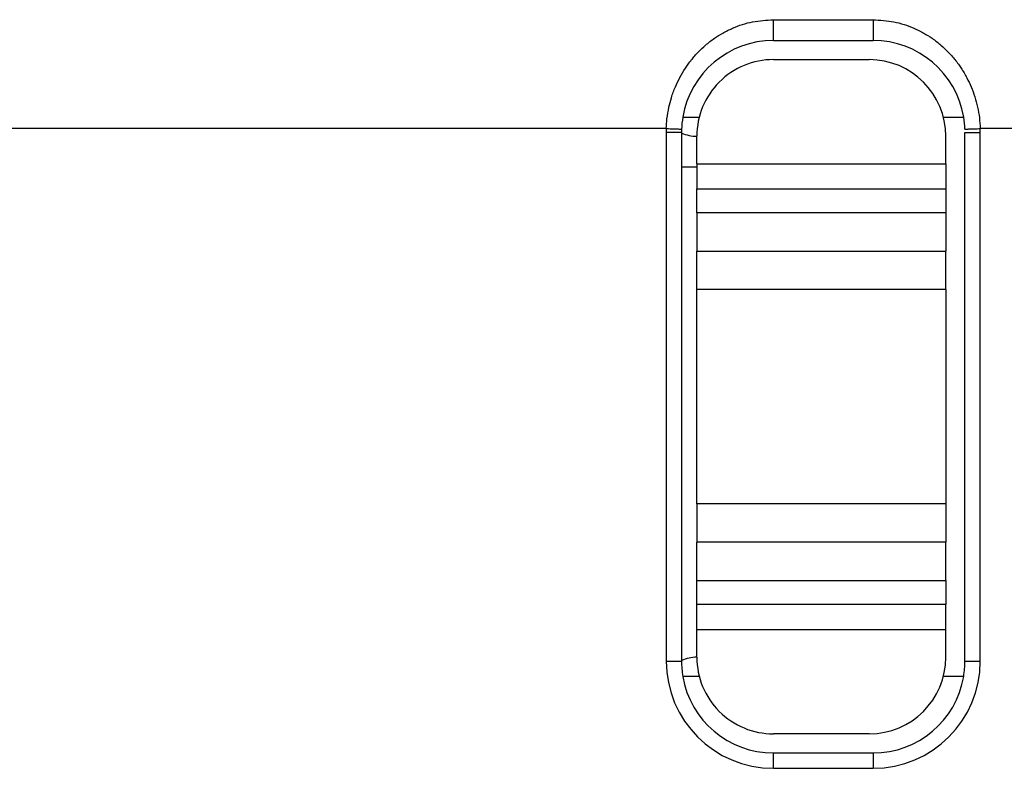
# Model space of a CAD drawing. Units: millimetres. Extents: x 623 to 3056, y -3103 to -1441.
# Drawn here: x 1126 to 1139, y -1555 to -1545 of the extents above; entities that cross this region are included whole.
import ezdxf

# ---------------------------------------------------------------- set-up
doc = ezdxf.new("R2010")
doc.units = ezdxf.units.MM

# ---------------------------------------------------------------- blocks, each defined once
blk = doc.blocks.new('PX004812_corpo_sx_SLIM__1075', base_point=(824.0993930295226, -1565.433513860819))
at = {"color": 1, "linetype": 'Continuous'}
for p, q in [((1135.801614459662, -1545.012461228338), (1137.101614459723, -1545.012461228338)), ((1134.402507601702, -1546.433513859938), (976.6145211448929, -1546.433513860418)), ((1140.230685222392, -1546.433513859918), (1138.500721317683, -1546.433513859918)), ((1134.401614459664, -1546.483513859928), (1134.401614459683, -1553.383513859917)), ((1134.601614459662, -1546.483513859928), (1134.401614459664, -1546.483513859928)), ((1138.501614459743, -1553.383513859908), (1138.501614459721, -1546.483513859908)), ((1134.401614459683, -1553.383513859917), (1134.601614459683, -1553.383513859917)), ((1138.301614459742, -1553.383513859908), (1138.501614459743, -1553.383513859908)), ((1135.801614459691, -1554.783513859919), (1135.801614459691, -1554.583513859918)), ((1137.101614459753, -1554.583513859909), (1137.101614459753, -1554.783513859908)), ((1135.801614459691, -1554.783513859919), (1137.101614459753, -1554.783513859908))]:
    blk.add_line(p, q, dxfattribs=at)
at = {"color": 7, "linetype": 'Continuous'}
for p, q in [((1135.801614459662, -1545.283513859919), (1137.101614459723, -1545.283513859919)), ((1134.618398503051, -1546.283513859919), (1134.833368623124, -1546.283513859919)), ((1138.019860296241, -1546.283513859908), (1138.284830416353, -1546.283513859908)), ((1134.601614459662, -1546.483513859928), (1134.601614459683, -1553.383513859917)), ((1138.301614459742, -1553.383513859908), (1138.301614459724, -1546.483513859908)), ((1138.301614459724, -1546.483513859908), (1138.501614459721, -1546.483513859908)), ((1134.833368623142, -1553.583513859918), (1134.618398503073, -1553.583513859918)), ((1138.284830416375, -1553.583513859909), (1138.019860296263, -1553.583513859909)), ((1135.801614459691, -1554.583513859918), (1137.101614459753, -1554.583513859909))]:
    blk.add_line(p, q, dxfattribs=at)
for centre, radius, start, end in [((1135.80161445967, -1546.483513859914), 1.199999999995043, 90.00000000037997, 170.405931773366), ((1137.101614459731, -1546.483513859923), 1.200000000004563, 9.594068227552514, 90.00000000039083), ((1135.801614459659, -1546.483513859954), 1.199999999994222, 170.4059317713951, 177.953286901369), ((1137.101614459712, -1546.483513859806), 1.200000000003842, 2.046713091976487, 9.594068221887735), ((1135.801614459659, -1546.483513860054), 1.19999999999738, 177.9532868965952, 179.9999999939856), ((1137.101614459723, -1546.483513859956), 1.399999999998045, 1.96343819056198e-09, 2.046713099228471), ((1135.801614459688, -1553.383513859861), 1.20000000000482, 180.0000000026706, 189.5940682295782), ((1137.101614459734, -1553.383513859979), 1.200000000008999, 350.4059317766011, 3.398019806861452e-09), ((1135.801614459691, -1553.383513859919), 1.199999999998062, 189.5940682268233, 270), ((1137.101614459749, -1553.383513859903), 1.200000000006185, 270.0000000001845, 350.4059317728957)]:
    blk.add_arc(centre, radius, start, end, dxfattribs=at)
at = {"color": 1, "linetype": 'Continuous'}
for centre, radius, start, end in [((1135.801614459662, -1546.483513859976), 1.399999999998112, 177.9532869007716, 179.9999999980366), ((1135.801614459688, -1553.383513859913), 1.400000000004866, 180.0000000001675, 270.0000000001303), ((1137.101614459742, -1553.383513859908), 1.400000000000091, 270.0000000004467, 0)]:
    blk.add_arc(centre, radius, start, end, dxfattribs=at)
for points in [[(1134.402507601702, -1546.433513859938), (1134.412141690078, -1546.305763513017), (1134.437504994032, -1546.154599591988), (1134.470173187442, -1546.030629366831), (1134.521915137244, -1545.888486445669), (1134.580300152675, -1545.765733814703), (1134.652149065882, -1545.644876803368), (1134.687959570189, -1545.593098859555), (1134.733021934764, -1545.534044537259), (1134.774046005939, -1545.485256611958), (1134.823580234213, -1545.431699970837), (1134.915178930317, -1545.34549300253), (1135.031073930062, -1545.255751199307), (1135.139090274497, -1545.18792011648), (1135.268737026781, -1545.123387159358), (1135.530069987899, -1545.040447418409), (1135.801614459662, -1545.012461228338)], [(1135.801614459662, -1545.283513859919), (1135.801614459662, -1545.280836510696), (1135.801614459662, -1545.278159161468), (1135.801614459662, -1545.270750124105), (1135.801614459662, -1545.260312396978), (1135.801614459662, -1545.243116042516), (1135.801614459662, -1545.22189827861), (1135.801614459662, -1545.197068854708), (1135.801614459662, -1545.154629578142), (1135.801614459662, -1545.108104641467), (1135.801614459662, -1545.082713051212), (1135.801614459662, -1545.057334414647), (1135.801614459662, -1545.034569112344), (1135.801614459662, -1545.012461228338)], [(1137.101614459723, -1545.012461228338), (1137.373160188462, -1545.04044767992), (1137.634491889072, -1545.123387158548), (1137.764105969756, -1545.187901642737), (1137.872154945322, -1545.255751168388), (1137.988050884915, -1545.345493774463), (1138.079648695173, -1545.431699982848), (1138.129174209687, -1545.485246705833), (1138.170206923875, -1545.534044465148), (1138.215261418467, -1545.593087901774), (1138.251079834114, -1545.644876774079), (1138.326336622054, -1545.772173079402), (1138.381313787493, -1545.888486458218), (1138.429493158784, -1546.019248858976), (1138.465723923924, -1546.154599584577), (1138.489303794057, -1546.29114434033), (1138.500721317683, -1546.433513859918)], [(1137.101614459723, -1545.012461228338), (1137.101614459723, -1545.034569112341), (1137.101614459723, -1545.057334414647), (1137.101614459723, -1545.082713051211), (1137.101614459723, -1545.108104641467), (1137.101614459723, -1545.154629578142), (1137.101614459723, -1545.197068854708), (1137.101614459723, -1545.22189827861), (1137.101614459723, -1545.243116042516), (1137.101614459723, -1545.260312396978), (1137.101614459723, -1545.270750124105), (1137.101614459723, -1545.278159161468), (1137.101614459723, -1545.280836510689), (1137.101614459723, -1545.283513859919)], [(1134.402507601702, -1546.433513859938), (1134.433205409601, -1546.434610927064), (1134.476079576714, -1546.436143137747), (1134.515276084769, -1546.437543908729), (1134.543838735983, -1546.438564650367), (1134.571608431101, -1546.439557049089), (1134.588346628272, -1546.440155214908), (1134.595363319112, -1546.440405966391), (1134.602380009983, -1546.440656717077)]]:
    blk.add_spline(points, degree=3, dxfattribs=at)
at = {"color": 7, "linetype": 'Continuous'}
blk.add_spline([(1138.300848909403, -1546.440656717068), (1138.307865599793, -1546.440405952841), (1138.314882290222, -1546.440155189828), (1138.333954754651, -1546.439473581083), (1138.349784864046, -1546.438907850556), (1138.359390180922, -1546.438564580638), (1138.38795537106, -1546.437543737584), (1138.427149339994, -1546.436143062529), (1138.460651133408, -1546.434945819917), (1138.500721317683, -1546.433513859918)], degree=3, dxfattribs=at)
blk = doc.blocks.new('PD00800A09900_SCOCCA_ABS_S0045_LATO_SX__1076', base_point=(824.0993930295226, -1565.433513860819))
blk.add_blockref('PX004812_corpo_sx_SLIM__1075', (824.0993930295226, -1565.433513860819))
blk = doc.blocks.new('PX004813_corpo_dx_SLIM__1077', base_point=(830.419444509851, -1565.433513861119))
at = {"color": 7, "linetype": 'Continuous'}
for p, q in [((1135.801614459684, -1545.533513859919), (1137.051614459691, -1545.533513859919)), ((1134.801614459673, -1546.892565253838), (1134.801614459684, -1546.533513859919)), ((1138.051614459691, -1546.892565253827), (1138.051614459691, -1546.533513859908)), ((1134.801614459731, -1546.937036734818), (1134.601614459672, -1546.937036734818)), ((1134.801614459673, -1546.892565253838), (1134.801614459731, -1546.937036734818)), ((1134.801614459731, -1546.937036734818), (1134.801614459673, -1547.220030523047)), ((1138.051614459691, -1546.892565253827), (1138.051614459691, -1547.220030523038)), ((1134.801614459684, -1547.533513859919), (1134.801614459673, -1547.220030523047)), ((1138.051614459691, -1547.220030523038), (1138.051614459691, -1547.533513859908)), ((1134.801614459684, -1547.533513859919), (1134.801614459731, -1548.033513859919)), ((1138.051614459691, -1547.533513859908), (1138.051614459742, -1548.033513859908)), ((1134.801614459731, -1548.533513859919), (1134.801614459731, -1548.033513859919)), ((1134.801614459731, -1548.033513859919), (1138.051614459742, -1548.033513859908)), ((1138.051614459742, -1548.533513859908), (1138.051614459742, -1548.033513859908)), ((1134.801614459742, -1551.333513859918), (1134.801614459731, -1548.533513859919)), ((1138.051614459742, -1548.533513859908), (1138.051614459753, -1551.333513859909)), ((1134.801614459742, -1551.333513859918), (1134.801614459742, -1551.833513859918)), ((1138.051614459753, -1551.333513859909), (1138.051614459753, -1551.833513859909)), ((1134.801614459691, -1552.333513859918), (1134.801614459742, -1551.833513859918)), ((1138.051614459753, -1551.833513859909), (1134.801614459742, -1551.833513859918)), ((1138.051614459702, -1552.333513859909), (1138.051614459753, -1551.833513859909)), ((1134.801614459691, -1552.646997196787), (1134.801614459691, -1552.333513859918)), ((1138.051614459702, -1552.333513859909), (1138.051614459702, -1552.646997196778)), ((1134.801614459702, -1552.974462465998), (1134.801614459691, -1552.646997196787)), ((1138.051614459713, -1552.974462465987), (1138.051614459702, -1552.646997196778)), ((1134.801614459702, -1553.333513859918), (1134.801614459702, -1552.974462465998)), ((1138.051614459713, -1553.333513859909), (1138.051614459713, -1552.974462465987)), ((1137.051614459724, -1554.333513859909), (1135.801614459713, -1554.333513859918))]:
    blk.add_line(p, q, dxfattribs=at)
at = {"color": 1, "linetype": 'Continuous'}
for p, q in [((1134.801614459673, -1546.892565253838), (1138.051614459691, -1546.892565253827)), ((1134.801614459673, -1547.220030523047), (1138.051614459691, -1547.220030523038)), ((1138.051614459691, -1547.533513859908), (1134.801614459684, -1547.533513859919)), ((1138.051614459742, -1548.533513859908), (1134.801614459731, -1548.533513859919)), ((1138.051614459753, -1551.333513859909), (1134.801614459742, -1551.333513859918)), ((1134.801614459691, -1552.333513859918), (1138.051614459702, -1552.333513859909)), ((1138.051614459702, -1552.646997196778), (1134.801614459691, -1552.646997196787)), ((1138.051614459713, -1552.974462465987), (1134.801614459702, -1552.974462465998))]:
    blk.add_line(p, q, dxfattribs=at)
at = {"color": 7, "linetype": 'Continuous'}
for centre, radius, start, end in [((1135.801614459684, -1546.533513859917), 0.999999999998181, 90, 180.0000000001042), ((1137.051614459691, -1546.53351385992), 1, 6.904602546895519e-10, 90), ((1134.801614459724, -1546.033513859917), 0.5000000000023302, 246.4218215141481, 269.9999999954143), ((1134.801614459764, -1553.833513859921), 0.5000000000029559, 90.00000000711304, 113.5781784881571), ((1135.801614459702, -1553.333513859916), 1, 180.0000000001172, 270.0000000006253), ((1137.051614459713, -1553.333513859911), 0.999999999998181, 270.0000000006384, 1.042204158021965e-10)]:
    blk.add_arc(centre, radius, start, end, dxfattribs=at)
blk = doc.blocks.new('PD00800A10000_SCOCCA_ABS_S0045_LATO_DX__1078', base_point=(830.419444509851, -1565.433513861119))
blk.add_blockref('PX004813_corpo_dx_SLIM__1077', (830.419444509851, -1565.433513861119))
blk = doc.blocks.new('GFS0045A00100_GR__ABS_S0045__1102', base_point=(824.0993930295226, -1565.433513861119))
for name, p in [('PD00800A09900_SCOCCA_ABS_S0045_LATO_SX__1076', (824.0993930295226, -1565.433513860819)), ('PD00800A10000_SCOCCA_ABS_S0045_LATO_DX__1078', (830.419444509851, -1565.433513861119))]:
    blk.add_blockref(name, p)
blk = doc.blocks.new('CAS0045A00400_CARRELLO_S0045__80-120KG_RUOTE-DOPPIE__-_ATT_ABS__1103', base_point=(747.0516144597641, -1565.433513861119))
blk.add_blockref('GFS0045A00100_GR__ABS_S0045__1102', (824.0993930295226, -1565.433513861119))
blk = doc.blocks.new('gr_carrelli_S0045_tutti__1104', base_point=(747.0516144597641, -1565.433513861119))
blk.add_blockref('CAS0045A00400_CARRELLO_S0045__80-120KG_RUOTE-DOPPIE__-_ATT_ABS__1103', (747.0516144597641, -1565.433513861119))
blk = doc.blocks.new('gr-carrelli-staffa-conti__1105', base_point=(726.5121417244045, -1590.433513904438))
blk.add_blockref('gr_carrelli_S0045_tutti__1104', (747.0516144597641, -1565.433513861119))
blk = doc.blocks.new('GR_ANTA_staffa_conti__1166', base_point=(702.5516144597532, -1720.433513904698))
blk.add_blockref('gr-carrelli-staffa-conti__1105', (726.5121417244045, -1590.433513904438))
blk = doc.blocks.new('PCA14A046_TECNICO_S0045_CON_STAFFA_DOPPIO_INGRESSO__1167', base_point=(702.5516144597532, -1776.433513904518))
blk.add_blockref('GR_ANTA_staffa_conti__1166', (702.5516144597532, -1720.433513904698))
blk = doc.blocks.new('Davanti2', base_point=(2147.543599999954, -1673.869900000038))
blk.add_blockref('PCA14A046_TECNICO_S0045_CON_STAFFA_DOPPIO_INGRESSO__1167', (702.5516144597532, -1776.433513904518))

msp = doc.modelspace()

# ---------------------------------------------------------------- block references
msp.add_blockref('Davanti2', (2147.543599999954, -1673.869900000038))

doc.saveas('drawing.dxf')
